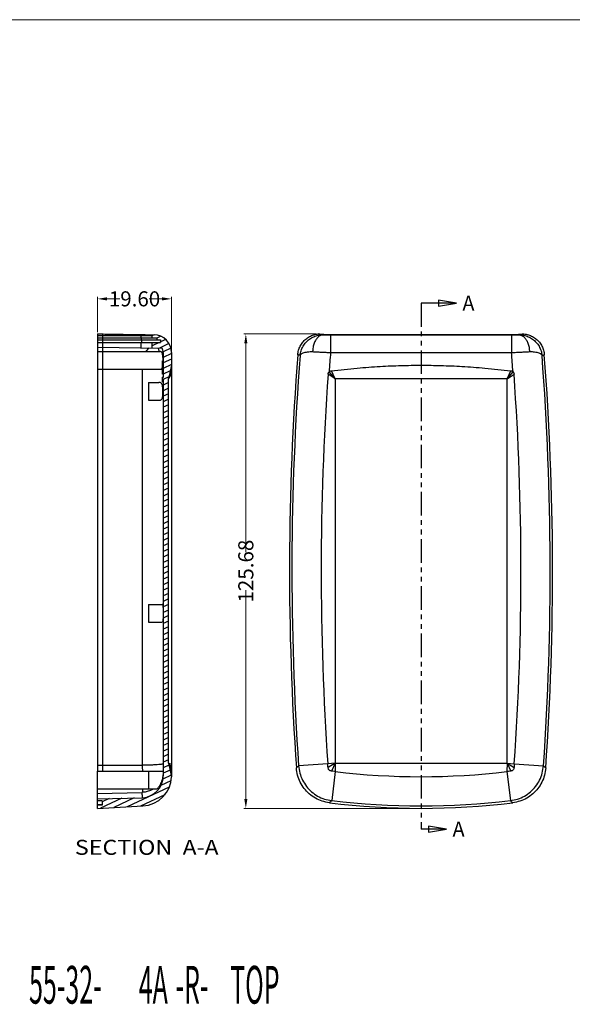
# Model space of a CAD drawing. Units: inches. Extents: x -3546 to -1234, y 131 to 1942.
# Drawn here: x -2578 to -2431, y 1371 to 1632 of the extents above; entities that cross this region are included whole.
import ezdxf
from ezdxf.enums import TextEntityAlignment as Align

# ---------------------------------------------------------------- set-up
doc = ezdxf.new("R2010")
doc.units = ezdxf.units.IN
doc.header["$LTSCALE"] = 5
doc.linetypes.add('PHANTOM', pattern=[2.5, 1.25, -0.25, 0.25, -0.25, 0.25, -0.25])
doc.layers.get('0').update_dxf_attribs({"linetype": 'CONTINUOUS'})
doc.layers.add('DEFAULT_3', color=7, linetype='PHANTOM')
doc.layers.add('dim', color=3, linetype='CONTINUOUS', lineweight=20)
doc.styles.get("Standard").update_dxf_attribs({"font": 'txt.shx', "width": 0.485})
doc.styles.add('TEXTSTYLE_0', font='txt', dxfattribs={"width": 0.8})

msp = doc.modelspace()

# ---------------------------------------------------------------- linework, layer by layer
at = {"color": 7, "linetype": 'Continuous'}
for p, q in [((-2461.87, 1556.634), (-2466.633, 1557.428)), ((-2466.633, 1557.428), (-2466.633, 1555.84)), ((-2461.87, 1556.634), (-2471.264, 1556.634)), ((-2466.633, 1555.84), (-2461.87, 1556.634)), ((-2557.045, 1548.489), (-2557.045, 1432.65)), ((-2542.545, 1547.992), (-2557.045, 1547.992)), ((-2557.045, 1547.492), (-2541.345, 1547.492)), ((-2557.045, 1546.892), (-2540.345, 1546.892)), ((-2555.695, 1548.489), (-2555.695, 1432.65)), ((-2544.456, 1548.298), (-2542.374, 1548.262)), ((-2542.545, 1547.992), (-2542.277, 1548.26)), ((-2542.545, 1547.492), (-2542.545, 1547.992)), ((-2542.277, 1548.26), (-2542.063, 1548.257)), ((-2541.345, 1547.492), (-2541.345, 1546.892)), ((-2540.345, 1546.892), (-2540.345, 1546.192)), ((-2448.467, 1548.26), (-2494.061, 1548.26)), ((-2557.045, 1546.192), (-2540.345, 1546.192)), ((-2557.045, 1545.018), (-2539.931, 1544.719)), ((-2542.545, 1544.765), (-2542.545, 1546.192)), ((-2557.045, 1543.842), (-2540.563, 1543.842)), ((-2539.645, 1543.557), (-2539.645, 1536.945)), ((-2537.445, 1543.557), (-2537.445, 1538.415)), ((-2557.045, 1539.142), (-2540.355, 1539.142)), ((-2545.142, 1434.235), (-2545.142, 1539.142)), ((-2539.645, 1541.392), (-2539.845, 1541.392)), ((-2539.845, 1541.355), (-2539.845, 1541.392)), ((-2539.645, 1541.327), (-2539.845, 1541.327)), ((-2539.845, 1537.827), (-2539.845, 1541.327)), ((-2539.645, 1539.616), (-2539.845, 1539.616)), ((-2537.445, 1540.192), (-2538.245, 1536.592)), ((-2539.645, 1538.655), (-2539.845, 1538.655)), ((-2539.645, 1538.622), (-2539.845, 1538.622)), ((-2539.645, 1537.827), (-2539.845, 1537.827)), ((-2539.645, 1536.992), (-2539.845, 1536.992)), ((-2539.845, 1536.953), (-2539.845, 1536.992)), ((-2539.645, 1536.945), (-2539.845, 1536.945)), ((-2539.845, 1535.666), (-2539.845, 1536.945)), ((-2539.645, 1536.938), (-2539.845, 1536.938)), ((-2539.645, 1536.537), (-2539.845, 1536.537)), ((-2539.645, 1536.537), (-2539.645, 1535.749)), ((-2538.245, 1536.592), (-2537.445, 1538.71)), ((-2538.245, 1536.592), (-2537.449, 1537.788)), ((-2538.245, 1434.792), (-2538.245, 1536.592)), ((-2537.449, 1537.788), (-2537.449, 1434.617)), ((-2494.064, 1536.592), (-2495.927, 1537.788)), ((-2494.064, 1536.592), (-2495.053, 1538.71)), ((-2448.464, 1536.592), (-2494.064, 1536.592)), ((-2494.064, 1536.592), (-2494.064, 1434.792)), ((-2448.464, 1536.592), (-2447.474, 1538.71)), ((-2448.464, 1536.592), (-2446.6, 1537.788)), ((-2448.464, 1434.792), (-2448.464, 1536.592)), ((-2543.545, 1535.642), (-2540.769, 1535.642)), ((-2543.545, 1535.642), (-2543.545, 1530.942)), ((-2539.645, 1536.017), (-2539.845, 1536.017)), ((-2539.645, 1535.966), (-2539.845, 1535.966)), ((-2539.645, 1535.749), (-2539.845, 1535.749)), ((-2539.645, 1535.692), (-2539.845, 1535.692)), ((-2539.645, 1535.666), (-2539.845, 1535.666)), ((-2539.645, 1535.692), (-2539.645, 1431.432)), ((-2543.545, 1530.942), (-2540.555, 1530.942)), ((-2543.545, 1476.842), (-2543.545, 1472.142)), ((-2543.545, 1476.842), (-2539.935, 1476.842)), ((-2543.545, 1472.142), (-2539.961, 1472.142)), ((-2538.245, 1434.792), (-2537.448, 1431.202)), ((-2538.245, 1434.792), (-2537.448, 1432.559)), ((-2538.245, 1434.792), (-2537.449, 1434.617)), ((-2494.064, 1434.792), (-2495.998, 1434.617)), ((-2494.064, 1434.792), (-2494.035, 1432.559)), ((-2494.064, 1434.792), (-2448.464, 1434.792)), ((-2448.464, 1434.792), (-2448.492, 1432.559)), ((-2448.464, 1434.792), (-2446.529, 1434.617)), ((-2557.045, 1422.813), (-2557.045, 1432.642)), ((-2557.045, 1432.642), (-2539.645, 1432.642)), ((-2543.526, 1432.642), (-2543.526, 1427.942)), ((-2537.448, 1432.559), (-2537.448, 1431.202)), ((-2557.045, 1427.942), (-2541.347, 1427.942)), ((-2557.045, 1425.329), (-2545.142, 1425.64)), ((-2555.845, 1424.792), (-2557.045, 1424.792)), ((-2555.845, 1424.792), (-2555.845, 1423.692)), ((-2557.045, 1423.789), (-2555.845, 1423.789)), ((-2555.845, 1423.692), (-2557.045, 1423.692)), ((-2557.045, 1422.813), (-2545.026, 1423.443)), ((-2464.482, 1417.325), (-2471.264, 1417.325)), ((-2464.482, 1417.325), (-2469.245, 1418.119)), ((-2469.245, 1418.119), (-2469.245, 1416.531)), ((-2469.245, 1416.531), (-2464.482, 1417.325))]:
    msp.add_line(p, q, dxfattribs=at)
at = {"linetype": 'Continuous'}
for p, q in [((-2545.522, 1547.992), (-2545.499, 1548.313)), ((-2545.522, 1547.492), (-2545.522, 1547.992)), ((-2545.438, 1547.492), (-2545.438, 1546.892)), ((-2545.368, 1546.892), (-2545.368, 1546.192)), ((-2495.262, 1548.257), (-2447.265, 1548.257)), ((-2495.262, 1548.257), (-2495.262, 1543.557)), ((-2447.265, 1548.257), (-2447.265, 1543.557)), ((-2545.522, 1544.817), (-2545.522, 1546.192)), ((-2495.262, 1543.557), (-2447.265, 1543.557)), ((-2539.645, 1541.222), (-2539.845, 1541.222)), ((-2539.645, 1540.921), (-2539.845, 1540.921)), ((-2539.645, 1540.461), (-2539.845, 1540.461)), ((-2539.645, 1539.922), (-2539.845, 1539.922)), ((-2539.645, 1539.326), (-2539.845, 1539.326)), ((-2539.645, 1538.758), (-2539.845, 1538.758)), ((-2539.645, 1538.515), (-2539.845, 1538.515)), ((-2539.645, 1538.021), (-2539.845, 1538.021)), ((-2539.645, 1536.965), (-2539.845, 1536.965)), ((-2538.245, 1536.592), (-2537.445, 1538.415)), ((-2494.064, 1536.592), (-2495.646, 1538.415)), ((-2448.464, 1536.592), (-2446.881, 1538.415)), ((-2539.645, 1536.102), (-2539.845, 1536.102)), ((-2538.245, 1434.792), (-2537.458, 1432.684)), ((-2538.245, 1434.792), (-2537.458, 1433.606)), ((-2495.998, 1434.617), (-2503.733, 1434.084)), ((-2494.064, 1434.792), (-2495.927, 1433.606)), ((-2494.064, 1434.792), (-2495.054, 1432.684)), ((-2448.464, 1434.792), (-2447.473, 1432.684)), ((-2448.464, 1434.792), (-2446.6, 1433.606)), ((-2446.529, 1434.617), (-2438.794, 1434.084)), ((-2557.045, 1434.223), (-2545.142, 1434.235)), ((-2494.035, 1432.559), (-2494.957, 1424.856)), ((-2448.492, 1432.559), (-2447.57, 1424.856)), ((-2557.045, 1426.726), (-2545.293, 1427.033))]:
    msp.add_line(p, q, dxfattribs=at)
at = {"color": 2, "linetype": 'Continuous'}
for p, q in [((-2540.277, 1547.848), (-2541.345, 1547.35)), ((-2538.968, 1546.989), (-2540.345, 1546.347)), ((-2540.678, 1546.192), (-2542.545, 1545.321)), ((-2538.113, 1545.919), (-2540.659, 1544.732)), ((-2537.595, 1544.692), (-2539.659, 1543.729)), ((-2537.445, 1543.292), (-2539.645, 1542.267)), ((-2537.445, 1541.823), (-2539.645, 1540.798)), ((-2537.445, 1540.354), (-2539.645, 1539.329)), ((-2537.769, 1538.734), (-2539.645, 1537.859)), ((-2538.133, 1537.095), (-2539.645, 1536.39)), ((-2538.245, 1535.574), (-2539.645, 1534.921)), ((-2538.245, 1534.105), (-2539.645, 1533.452)), ((-2538.245, 1532.636), (-2539.645, 1531.983)), ((-2538.245, 1531.167), (-2539.645, 1530.514)), ((-2538.245, 1529.698), (-2539.645, 1529.045)), ((-2538.245, 1528.229), (-2539.645, 1527.576)), ((-2538.245, 1526.76), (-2539.645, 1526.107)), ((-2538.245, 1525.291), (-2539.645, 1524.638)), ((-2538.245, 1523.822), (-2539.645, 1523.169)), ((-2538.245, 1522.353), (-2539.645, 1521.7)), ((-2538.245, 1520.884), (-2539.645, 1520.231)), ((-2538.245, 1519.415), (-2539.645, 1518.762)), ((-2538.245, 1517.946), (-2539.645, 1517.293)), ((-2538.245, 1516.477), (-2539.645, 1515.824)), ((-2538.245, 1515.008), (-2539.645, 1514.355)), ((-2538.245, 1513.539), (-2539.645, 1512.886)), ((-2538.245, 1512.07), (-2539.645, 1511.417)), ((-2538.245, 1510.601), (-2539.645, 1509.948)), ((-2538.245, 1509.132), (-2539.645, 1508.479)), ((-2538.245, 1507.663), (-2539.645, 1507.01)), ((-2538.245, 1506.194), (-2539.645, 1505.541)), ((-2538.245, 1504.725), (-2539.645, 1504.072)), ((-2538.245, 1503.255), (-2539.645, 1502.603)), ((-2538.245, 1501.786), (-2539.645, 1501.134)), ((-2538.245, 1500.317), (-2539.645, 1499.665)), ((-2538.245, 1498.848), (-2539.645, 1498.196)), ((-2538.245, 1497.379), (-2539.645, 1496.727)), ((-2538.245, 1495.91), (-2539.645, 1495.257)), ((-2538.245, 1494.441), (-2539.645, 1493.788)), ((-2538.245, 1492.972), (-2539.645, 1492.319)), ((-2538.245, 1491.503), (-2539.645, 1490.85)), ((-2538.245, 1490.034), (-2539.645, 1489.381)), ((-2538.245, 1488.565), (-2539.645, 1487.912)), ((-2538.245, 1487.096), (-2539.645, 1486.443)), ((-2538.245, 1485.627), (-2539.645, 1484.974)), ((-2538.245, 1484.158), (-2539.645, 1483.505)), ((-2538.245, 1482.689), (-2539.645, 1482.036)), ((-2538.245, 1481.22), (-2539.645, 1480.567)), ((-2538.245, 1479.751), (-2539.645, 1479.098)), ((-2538.245, 1478.282), (-2539.645, 1477.629)), ((-2538.245, 1476.813), (-2539.645, 1476.16)), ((-2538.245, 1475.344), (-2539.645, 1474.691)), ((-2538.245, 1473.875), (-2539.645, 1473.222)), ((-2538.245, 1472.406), (-2539.645, 1471.753)), ((-2538.245, 1470.937), (-2539.645, 1470.284)), ((-2538.245, 1469.468), (-2539.645, 1468.815)), ((-2538.245, 1467.999), (-2539.645, 1467.346)), ((-2538.245, 1466.53), (-2539.645, 1465.877)), ((-2538.245, 1465.061), (-2539.645, 1464.408)), ((-2538.245, 1463.592), (-2539.645, 1462.939)), ((-2538.245, 1462.123), (-2539.645, 1461.47)), ((-2538.245, 1460.654), (-2539.645, 1460.001)), ((-2538.245, 1459.184), (-2539.645, 1458.532)), ((-2538.245, 1457.715), (-2539.645, 1457.063)), ((-2538.245, 1456.246), (-2539.645, 1455.594)), ((-2538.245, 1454.777), (-2539.645, 1454.125)), ((-2538.245, 1453.308), (-2539.645, 1452.656)), ((-2538.245, 1451.839), (-2539.645, 1451.186)), ((-2538.245, 1450.37), (-2539.645, 1449.717)), ((-2538.245, 1448.901), (-2539.645, 1448.248)), ((-2538.245, 1447.432), (-2539.645, 1446.779)), ((-2538.245, 1445.963), (-2539.645, 1445.31)), ((-2538.245, 1444.494), (-2539.645, 1443.841)), ((-2538.245, 1443.025), (-2539.645, 1442.372)), ((-2538.245, 1441.556), (-2539.645, 1440.903)), ((-2538.245, 1440.087), (-2539.645, 1439.434)), ((-2538.245, 1438.618), (-2539.645, 1437.965)), ((-2538.245, 1437.149), (-2539.645, 1436.496)), ((-2538.245, 1435.68), (-2539.645, 1435.027)), ((-2538.128, 1434.265), (-2539.645, 1433.558)), ((-2537.833, 1432.934), (-2539.645, 1432.089)), ((-2537.598, 1430.106), (-2540.261, 1428.864)), ((-2537.537, 1431.603), (-2539.738, 1430.577)), ((-2538.079, 1428.412), (-2549.204, 1423.224)), ((-2550.632, 1425.496), (-2556.303, 1422.852)), ((-2553.97, 1425.409), (-2555.845, 1424.535)), ((-2547.295, 1425.584), (-2552.754, 1423.038)), ((-2539.238, 1426.403), (-2545.655, 1423.41))]:
    msp.add_line(p, q, dxfattribs=at)
at = {"color": 7, "linetype": 'Continuous'}
for centre, radius, start, end in [((-2542.145, 1543.557), 4.7, 0, 89), ((-2542.145, 1543.557), 2.5, 0, 27.6854), ((-1756.064, 1485.692), 750.079, 175.619683, 183.988932), ((-3186.464, 1485.692), 750.079, 356.011068, 4.380317), ((-1756.064, 1485.692), 741.695, 175.972276, 183.948625), ((-3186.464, 1485.692), 741.695, 356.051375, 4.027724), ((-2471.264, 1622.892), 191.69, 263.17746, 276.82254), ((-2545.445, 1431.432), 5.8, 273, 0), ((-2545.445, 1431.432), 8, 273, 358.35039), ((-2471.264, 1622.892), 200.079, 263.02034, 276.97966)]:
    msp.add_arc(centre, radius, start, end, dxfattribs=at)
at = {"linetype": 'Continuous'}
for centre, radius, start, end in [((-1756.064, 1485.692), 749.449, 175.63218, 183.948625), ((-1756.064, 1485.692), 741.46, 175.523941, 175.922458), ((-3186.464, 1485.692), 741.46, 4.077542, 4.476059), ((-3186.464, 1485.692), 749.449, 356.051375, 4.36782), ((-2471.264, 1622.892), 199.449, 263.17746, 276.82254)]:
    msp.add_arc(centre, radius, start, end, dxfattribs=at)
at = {"color": 7, "linetype": 'Continuous'}
for points, knots in [([(-2557.045, 1548.489), (-2555.751, 1548.471), (-2553.174, 1548.433), (-2549.326, 1548.375), (-2546.771, 1548.334), (-2545.499, 1548.313)], [0, 0, 0, 0, 3.8822127, 7.7312083, 11.546978, 11.546978, 11.546978, 11.546978]), ([(-2545.499, 1548.313), (-2545.318, 1548.311), (-2544.97, 1548.306), (-2544.622, 1548.301), (-2544.456, 1548.298)], [0, 0, 0, 0, 0.5438167, 1.0438655, 1.0438655, 1.0438655, 1.0438655]), ([(-2503.951, 1542.98), (-2503.899, 1543.371), (-2503.792, 1544.162), (-2503.339, 1545.281), (-2502.687, 1546.291), (-2501.847, 1547.149), (-2500.853, 1547.823), (-2499.742, 1548.303), (-2498.95, 1548.427), (-2498.557, 1548.489)], [0, 0, 0, 0, 1.1795768, 2.3851567, 3.5875076, 4.7664823, 5.9611828, 7.170293, 8.3599552, 8.3599552, 8.3599552, 8.3599552]), ([(-2497.573, 1548.313), (-2497.683, 1548.334), (-2497.901, 1548.375), (-2498.229, 1548.433), (-2498.448, 1548.47), (-2498.557, 1548.489)], [0, 0, 0, 0, 0.33329576, 0.66629372, 0.99910472, 0.99910472, 0.99910472, 0.99910472]), ([(-2495.262, 1548.264), (-2495.396, 1548.265), (-2495.759, 1548.268), (-2496.311, 1548.274), (-2496.833, 1548.283), (-2497.126, 1548.292), (-2497.231, 1548.295)], [0, 0, 0, 0, 0.4012002, 1.0910622, 1.6543148, 1.9696694, 1.9696694, 1.9696694, 1.9696694]), ([(-2494.061, 1548.26), (-2494.335, 1548.261), (-2494.736, 1548.261), (-2495.136, 1548.263), (-2495.262, 1548.264)], [0, 0, 0, 0, 0.8240636, 1.2012199, 1.2012199, 1.2012199, 1.2012199]), ([(-2447.265, 1548.264), (-2447.391, 1548.263), (-2447.791, 1548.261), (-2448.192, 1548.261), (-2448.467, 1548.26)], [0, 0, 0, 0, 0.3771696, 1.2012199, 1.2012199, 1.2012199, 1.2012199]), ([(-2445.296, 1548.295), (-2445.401, 1548.292), (-2445.694, 1548.283), (-2446.217, 1548.274), (-2446.768, 1548.268), (-2447.132, 1548.265), (-2447.265, 1548.264)], [0, 0, 0, 0, 0.3153609, 0.8786214, 1.5684864, 1.9696693, 1.9696693, 1.9696693, 1.9696693]), ([(-2444.954, 1548.313), (-2444.983, 1548.311), (-2445.067, 1548.303), (-2445.151, 1548.3), (-2445.206, 1548.298)], [0, 0, 0, 0, 0.08936926, 0.25253612, 0.25253612, 0.25253612, 0.25253612]), ([(-2443.97, 1548.489), (-2444.08, 1548.47), (-2444.298, 1548.433), (-2444.626, 1548.375), (-2444.845, 1548.334), (-2444.954, 1548.313)], [0, 0, 0, 0, 0.33281186, 0.66580983, 0.99910474, 0.99910474, 0.99910474, 0.99910474]), ([(-2443.97, 1548.489), (-2443.577, 1548.427), (-2442.785, 1548.303), (-2441.675, 1547.823), (-2440.681, 1547.15), (-2439.841, 1546.292), (-2439.189, 1545.282), (-2438.735, 1544.162), (-2438.628, 1543.371), (-2438.576, 1542.98)], [0, 0, 0, 0, 1.1892714, 2.3978709, 3.5921421, 4.7712238, 5.9740982, 7.1800946, 8.3599552, 8.3599552, 8.3599552, 8.3599552]), ([(-2544.138, 1543.842), (-2544.029, 1543.991), (-2543.798, 1544.305), (-2543.564, 1544.616), (-2543.441, 1544.78)], [0, 0, 0, 0, 0.5542879, 1.1691252, 1.1691252, 1.1691252, 1.1691252]), ([(-2540.051, 1543.633), (-2540.111, 1543.686), (-2540.238, 1543.797), (-2540.43, 1543.839), (-2540.538, 1543.842), (-2540.559, 1543.842)], [0, 0, 0, 0, 0.23908074, 0.49893263, 0.56400548, 0.56400548, 0.56400548, 0.56400548]), ([(-2539.675, 1541.492), (-2539.678, 1541.678), (-2539.683, 1542.032), (-2539.714, 1542.533), (-2539.762, 1542.976), (-2539.847, 1543.239), (-2539.886, 1543.36)], [0, 0, 0, 0, 0.557832, 1.0620778, 1.5076871, 1.8880362, 1.8880362, 1.8880362, 1.8880362]), ([(-2540.348, 1539.142), (-2540.271, 1539.148), (-2540.129, 1539.159), (-2540.026, 1539.255), (-2539.979, 1539.299)], [0, 0, 0, 0, 0.22429682, 0.41139381, 0.41139381, 0.41139381, 0.41139381]), ([(-2495.053, 1538.71), (-2492.768, 1538.972), (-2488.463, 1539.466), (-2482.29, 1539.902), (-2476.645, 1540.143), (-2471.264, 1540.216), (-2465.882, 1540.143), (-2460.237, 1539.902), (-2454.065, 1539.466), (-2449.76, 1538.972), (-2447.474, 1538.71)], [0, 0, 0, 0, 6.9013246, 12.9979992, 18.5582151, 23.8501976, 29.1421801, 34.702396, 40.7990706, 47.7004105, 47.7004105, 47.7004105, 47.7004105]), ([(-2537.445, 1538.415), (-2537.445, 1538.396), (-2537.445, 1538.358), (-2537.446, 1538.296), (-2537.446, 1538.228), (-2537.447, 1538.157), (-2537.447, 1538.084), (-2537.448, 1538.002), (-2537.448, 1537.903), (-2537.448, 1537.828), (-2537.449, 1537.788)], [0, 0, 0, 0, 0.05452545, 0.11665806, 0.1856473, 0.25901144, 0.32787492, 0.4040158, 0.50535896, 0.62657214, 0.62657214, 0.62657214, 0.62657214]), ([(-2495.927, 1537.788), (-2495.924, 1537.818), (-2495.918, 1537.876), (-2495.9, 1537.962), (-2495.874, 1538.05), (-2495.838, 1538.139), (-2495.793, 1538.222), (-2495.745, 1538.296), (-2495.697, 1538.36), (-2495.663, 1538.397), (-2495.646, 1538.415)], [0, 0, 0, 0, 0.08922742, 0.17474523, 0.26383774, 0.36524845, 0.46089752, 0.54816974, 0.62769892, 0.70012713, 0.70012713, 0.70012713, 0.70012713]), ([(-2495.646, 1538.415), (-2495.551, 1538.495), (-2495.377, 1538.643), (-2495.154, 1538.689), (-2495.053, 1538.71)], [0, 0, 0, 0, 0.36762524, 0.6721647, 0.6721647, 0.6721647, 0.6721647]), ([(-2447.474, 1538.71), (-2447.373, 1538.689), (-2447.15, 1538.643), (-2446.976, 1538.495), (-2446.881, 1538.415)], [0, 0, 0, 0, 0.30452432, 0.67214954, 0.67214954, 0.67214954, 0.67214954]), ([(-2446.881, 1538.415), (-2446.864, 1538.397), (-2446.83, 1538.36), (-2446.783, 1538.297), (-2446.738, 1538.229), (-2446.7, 1538.159), (-2446.667, 1538.086), (-2446.638, 1538.003), (-2446.613, 1537.904), (-2446.605, 1537.829), (-2446.6, 1537.788)], [0, 0, 0, 0, 0.07313123, 0.15131852, 0.23368305, 0.31732845, 0.39276865, 0.47338522, 0.57778499, 0.7001165, 0.7001165, 0.7001165, 0.7001165]), ([(-2539.718, 1533.292), (-2539.723, 1533.512), (-2539.733, 1533.933), (-2539.792, 1534.524), (-2539.906, 1535.025), (-2540.118, 1535.418), (-2540.441, 1535.623), (-2540.665, 1535.636), (-2540.763, 1535.642)], [0, 0, 0, 0, 0.6604373, 1.2632668, 1.7774604, 2.1958251, 2.5694156, 2.8625872, 2.8625872, 2.8625872, 2.8625872]), ([(-2540.554, 1530.942), (-2540.445, 1530.953), (-2540.229, 1530.974), (-2539.976, 1531.227), (-2539.839, 1531.592), (-2539.759, 1532.062), (-2539.72, 1532.64), (-2539.719, 1533.064), (-2539.718, 1533.292)], [0, 0, 0, 0, 0.3185268, 0.6341828, 1.0078066, 1.475431, 2.0604434, 2.7454326, 2.7454326, 2.7454326, 2.7454326]), ([(-2539.645, 1475.998), (-2539.649, 1476.142), (-2539.655, 1476.384), (-2539.693, 1476.7), (-2539.84, 1476.835), (-2539.917, 1476.843), (-2539.929, 1476.844)], [0, 0, 0, 0, 0.43442839, 0.73042729, 0.92636912, 0.96166172, 0.96166172, 0.96166172, 0.96166172]), ([(-2539.953, 1472.14), (-2539.933, 1472.142), (-2539.844, 1472.15), (-2539.696, 1472.312), (-2539.654, 1472.637), (-2539.648, 1472.89), (-2539.645, 1473.041)], [0, 0, 0, 0, 0.0580652, 0.2659557, 0.5770871, 1.0287704, 1.0287704, 1.0287704, 1.0287704]), ([(-2537.449, 1434.617), (-2537.449, 1434.465), (-2537.449, 1434.128), (-2537.455, 1433.79), (-2537.458, 1433.606)], [0, 0, 0, 0, 0.4582061, 1.0114179, 1.0114179, 1.0114179, 1.0114179]), ([(-2495.927, 1433.606), (-2495.931, 1433.653), (-2495.937, 1433.744), (-2495.947, 1433.878), (-2495.956, 1434.006), (-2495.965, 1434.132), (-2495.973, 1434.255), (-2495.981, 1434.375), (-2495.99, 1434.496), (-2495.995, 1434.576), (-2495.998, 1434.617)], [0, 0, 0, 0, 0.1400346, 0.2738742, 0.4024414, 0.5275501, 0.6509084, 0.7729505, 0.8895542, 1.0138117, 1.0138117, 1.0138117, 1.0138117]), ([(-2446.529, 1434.617), (-2446.533, 1434.56), (-2446.541, 1434.449), (-2446.552, 1434.281), (-2446.563, 1434.114), (-2446.575, 1433.944), (-2446.588, 1433.775), (-2446.596, 1433.662), (-2446.6, 1433.606)], [0, 0, 0, 0, 0.1729422, 0.3336845, 0.5050019, 0.6749135, 0.8442332, 1.0138178, 1.0138178, 1.0138178, 1.0138178]), ([(-2545.068, 1432.747), (-2545.073, 1432.87), (-2545.082, 1433.118), (-2545.099, 1433.49), (-2545.119, 1433.863), (-2545.134, 1434.111), (-2545.142, 1434.235)], [0, 0, 0, 0, 0.3712591, 0.7442016, 1.1177563, 1.4900305, 1.4900305, 1.4900305, 1.4900305]), ([(-2537.458, 1433.606), (-2537.461, 1433.496), (-2537.465, 1433.291), (-2537.467, 1433.018), (-2537.468, 1432.82), (-2537.46, 1432.718), (-2537.458, 1432.684)], [0, 0, 0, 0, 0.33010662, 0.6153169, 0.81973874, 0.92236518, 0.92236518, 0.92236518, 0.92236518]), ([(-2537.458, 1432.684), (-2537.455, 1432.661), (-2537.449, 1432.62), (-2537.449, 1432.578), (-2537.448, 1432.559)], [0, 0, 0, 0, 0.06929306, 0.12510719, 0.12510719, 0.12510719, 0.12510719]), ([(-2495.577, 1424.296), (-2496.218, 1424.412), (-2497.512, 1424.645), (-2499.321, 1425.468), (-2500.937, 1426.603), (-2502.298, 1428.037), (-2503.349, 1429.711), (-2504.077, 1431.562), (-2504.243, 1432.867), (-2504.325, 1433.514)], [0, 0, 0, 0, 1.9488024, 3.9315825, 5.9038284, 7.8448712, 9.8187966, 11.803014, 13.7532702, 13.7532702, 13.7532702, 13.7532702]), ([(-2495.054, 1432.684), (-2495.165, 1432.71), (-2495.389, 1432.761), (-2495.667, 1432.973), (-2495.867, 1433.263), (-2495.907, 1433.491), (-2495.927, 1433.606)], [0, 0, 0, 0, 0.3393964, 0.6807856, 1.0221787, 1.3688, 1.3688, 1.3688, 1.3688]), ([(-2494.035, 1432.559), (-2494.102, 1432.567), (-2494.442, 1432.608), (-2494.781, 1432.65), (-2495.054, 1432.684)], [0, 0, 0, 0, 0.2013094, 1.0262974, 1.0262974, 1.0262974, 1.0262974]), ([(-2447.473, 1432.684), (-2447.564, 1432.673), (-2447.904, 1432.631), (-2448.243, 1432.589), (-2448.492, 1432.559)], [0, 0, 0, 0, 0.274759, 1.0262928, 1.0262928, 1.0262928, 1.0262928]), ([(-2446.6, 1433.606), (-2446.619, 1433.493), (-2446.659, 1433.267), (-2446.856, 1432.978), (-2447.134, 1432.763), (-2447.36, 1432.71), (-2447.473, 1432.684)], [0, 0, 0, 0, 0.3400574, 0.6813626, 1.0228211, 1.3687992, 1.3687992, 1.3687992, 1.3687992]), ([(-2438.202, 1433.514), (-2438.284, 1432.867), (-2438.45, 1431.562), (-2439.178, 1429.711), (-2440.228, 1428.038), (-2441.589, 1426.604), (-2443.206, 1425.468), (-2445.015, 1424.645), (-2446.309, 1424.412), (-2446.951, 1424.296)], [0, 0, 0, 0, 1.9498377, 3.9336807, 5.907174, 7.8482163, 9.8209295, 11.8041055, 13.75327, 13.75327, 13.75327, 13.75327]), ([(-2541.349, 1427.942), (-2541.31, 1427.965), (-2541.184, 1428.039), (-2540.975, 1428.26), (-2540.677, 1428.602), (-2540.361, 1429.085), (-2540.071, 1429.658), (-2539.935, 1430.081), (-2539.867, 1430.292)], [0, 0, 0, 0, 0.1341285, 0.4383104, 0.902966, 1.4959357, 2.1627328, 2.8262289, 2.8262289, 2.8262289, 2.8262289]), ([(-2539.867, 1430.292), (-2539.845, 1430.374), (-2539.801, 1430.537), (-2539.749, 1430.782), (-2539.708, 1431.023), (-2539.689, 1431.183), (-2539.68, 1431.262)], [0, 0, 0, 0, 0.25419689, 0.50561806, 0.75125601, 0.98857188, 0.98857188, 0.98857188, 0.98857188]), ([(-2539.68, 1431.262), (-2539.673, 1431.338), (-2539.658, 1431.489), (-2539.652, 1431.64), (-2539.649, 1431.715)], [0, 0, 0, 0, 0.23074767, 0.45426215, 0.45426215, 0.45426215, 0.45426215]), ([(-2545.293, 1427.031), (-2545.221, 1427.036), (-2545.118, 1427.043), (-2545.099, 1427.169), (-2545.08, 1427.258), (-2545.067, 1427.369), (-2545.055, 1427.497), (-2545.043, 1427.645), (-2545.033, 1427.795), (-2545.028, 1427.896), (-2545.026, 1427.942)], [0, 0, 0, 0, 0.1825411, 0.257901, 0.3506241, 0.4612264, 0.590596, 0.7388479, 0.9051706, 1.0425074, 1.0425074, 1.0425074, 1.0425074]), ([(-2545.142, 1425.64), (-2545.139, 1425.757), (-2545.131, 1426.225), (-2545.224, 1426.687), (-2545.293, 1427.033)], [0, 0, 0, 0, 0.3495207, 1.4038036, 1.4038036, 1.4038036, 1.4038036])]:
    msp.add_open_spline(points, degree=3, knots=knots, dxfattribs=at)
at = {"linetype": 'Continuous'}
for points, knots in [([(-2503.336, 1542.769), (-2503.268, 1543.195), (-2503.132, 1544.049), (-2502.587, 1545.237), (-2501.823, 1546.287), (-2500.853, 1547.151), (-2499.73, 1547.788), (-2498.612, 1548.157), (-2497.877, 1548.229), (-2497.567, 1548.26)], [0, 0, 0, 0, 1.2894663, 2.5823954, 3.87483, 5.1639092, 6.448026, 7.7245409, 8.6596917, 8.6596917, 8.6596917, 8.6596917]), ([(-2497.311, 1548.264), (-2497.522, 1548.224), (-2497.996, 1548.135), (-2498.637, 1547.65), (-2499.199, 1546.932), (-2499.633, 1546.006), (-2499.932, 1544.937), (-2499.992, 1544.176), (-2500.022, 1543.787)], [0, 0, 0, 0, 0.6379775, 1.4307124, 2.3378671, 3.361137, 4.4770479, 5.6467815, 5.6467815, 5.6467815, 5.6467815]), ([(-2497.232, 1548.268), (-2497.247, 1548.273), (-2497.277, 1548.283), (-2497.306, 1548.293), (-2497.321, 1548.298)], [0, 0, 0, 0, 0.047311309, 0.094499176, 0.094499176, 0.094499176, 0.094499176]), ([(-2497.232, 1548.268), (-2497.083, 1548.266), (-2496.772, 1548.263), (-2496.29, 1548.259), (-2495.782, 1548.257), (-2495.437, 1548.257), (-2495.262, 1548.257)], [0, 0, 0, 0, 0.4468295, 0.9328113, 1.4454423, 1.9700778, 1.9700778, 1.9700778, 1.9700778]), ([(-2447.265, 1548.257), (-2447.09, 1548.257), (-2446.745, 1548.257), (-2446.237, 1548.259), (-2445.755, 1548.263), (-2445.444, 1548.266), (-2445.295, 1548.268)], [0, 0, 0, 0, 0.5246513, 1.0373363, 1.5232839, 1.9700619, 1.9700619, 1.9700619, 1.9700619]), ([(-2445.295, 1548.268), (-2445.28, 1548.273), (-2445.25, 1548.283), (-2445.221, 1548.293), (-2445.206, 1548.298)], [0, 0, 0, 0, 0.047326142, 0.094514299, 0.094514299, 0.094514299, 0.094514299]), ([(-2445.216, 1548.264), (-2445.005, 1548.224), (-2444.532, 1548.135), (-2443.89, 1547.65), (-2443.328, 1546.932), (-2442.894, 1546.006), (-2442.595, 1544.937), (-2442.535, 1544.176), (-2442.505, 1543.787)], [0, 0, 0, 0, 0.6379785, 1.4307124, 2.3378664, 3.3611358, 4.4770464, 5.6467797, 5.6467797, 5.6467797, 5.6467797]), ([(-2444.96, 1548.26), (-2444.65, 1548.229), (-2443.915, 1548.157), (-2442.797, 1547.788), (-2441.674, 1547.151), (-2440.704, 1546.287), (-2439.94, 1545.237), (-2439.395, 1544.049), (-2439.259, 1543.195), (-2439.191, 1542.769)], [0, 0, 0, 0, 0.9351076, 2.2116789, 3.4958327, 4.7849127, 6.0773816, 7.3703333, 8.6596919, 8.6596919, 8.6596919, 8.6596919]), ([(-2541.01, 1544.738), (-2540.973, 1544.64), (-2540.899, 1544.444), (-2540.828, 1544.143), (-2540.805, 1543.94), (-2540.794, 1543.842)], [0, 0, 0, 0, 0.31224027, 0.62957395, 0.92464651, 0.92464651, 0.92464651, 0.92464651]), ([(-2539.645, 1543.557), (-2539.679, 1543.571), (-2539.808, 1543.623), (-2539.948, 1543.628), (-2540.051, 1543.633)], [0, 0, 0, 0, 0.10903681, 0.41477276, 0.41477276, 0.41477276, 0.41477276]), ([(-2503.336, 1542.769), (-2503.438, 1542.805), (-2503.643, 1542.875), (-2503.849, 1542.945), (-2503.951, 1542.98)], [0, 0, 0, 0, 0.3254155, 0.65075405, 0.65075405, 0.65075405, 0.65075405]), ([(-2503.336, 1542.769), (-2503.292, 1542.862), (-2503.193, 1543.069), (-2502.876, 1543.3), (-2502.462, 1543.498), (-2501.942, 1543.651), (-2501.346, 1543.754), (-2500.696, 1543.805), (-2500.249, 1543.793), (-2500.022, 1543.787)], [0, 0, 0, 0, 0.3031547, 0.6788224, 1.1408304, 1.6847843, 2.2960853, 2.9539892, 3.6355811, 3.6355811, 3.6355811, 3.6355811]), ([(-2500.022, 1543.787), (-2499.662, 1543.768), (-2498.911, 1543.731), (-2497.748, 1543.674), (-2496.521, 1543.616), (-2495.685, 1543.577), (-2495.262, 1543.557)], [0, 0, 0, 0, 1.0813513, 2.2561972, 3.4944223, 4.7659069, 4.7659069, 4.7659069, 4.7659069]), ([(-2447.265, 1543.557), (-2446.842, 1543.577), (-2446.006, 1543.616), (-2444.779, 1543.674), (-2443.616, 1543.731), (-2442.865, 1543.768), (-2442.505, 1543.787)], [0, 0, 0, 0, 1.2714902, 2.5097168, 3.6845592, 4.7659069, 4.7659069, 4.7659069, 4.7659069]), ([(-2442.505, 1543.787), (-2442.278, 1543.793), (-2441.831, 1543.805), (-2441.181, 1543.754), (-2440.585, 1543.651), (-2440.065, 1543.498), (-2439.651, 1543.3), (-2439.334, 1543.069), (-2439.235, 1542.862), (-2439.191, 1542.769)], [0, 0, 0, 0, 0.6815517, 1.3394937, 1.9508134, 2.4947672, 2.9567833, 3.3324538, 3.6355831, 3.6355831, 3.6355831, 3.6355831]), ([(-2439.191, 1542.769), (-2439.089, 1542.805), (-2438.884, 1542.875), (-2438.678, 1542.945), (-2438.576, 1542.98)], [0, 0, 0, 0, 0.3254155, 0.65075405, 0.65075405, 0.65075405, 0.65075405]), ([(-2539.645, 1434.634), (-2539.689, 1434.602), (-2539.846, 1434.492), (-2540.27, 1434.464), (-2540.898, 1434.374), (-2541.754, 1434.324), (-2542.776, 1434.275), (-2543.926, 1434.245), (-2544.728, 1434.238), (-2545.142, 1434.235)], [0, 0, 0, 0, 0.1608223, 0.5704941, 1.2227683, 2.0893831, 3.1306275, 4.2982043, 5.5377594, 5.5377594, 5.5377594, 5.5377594]), ([(-2503.733, 1434.084), (-2503.832, 1433.988), (-2504.029, 1433.798), (-2504.227, 1433.609), (-2504.325, 1433.514)], [0, 0, 0, 0, 0.41108645, 0.82155191, 0.82155191, 0.82155191, 0.82155191]), ([(-2503.733, 1434.084), (-2503.649, 1433.431), (-2503.482, 1432.125), (-2502.75, 1430.276), (-2501.697, 1428.601), (-2500.33, 1427.164), (-2498.71, 1426.029), (-2496.901, 1425.205), (-2495.605, 1424.972), (-2494.957, 1424.856)], [0, 0, 0, 0, 1.9685049, 3.9369258, 5.9057568, 7.8745849, 9.8434119, 11.8118549, 13.7802924, 13.7802924, 13.7802924, 13.7802924]), ([(-2447.57, 1424.856), (-2446.922, 1424.972), (-2445.626, 1425.205), (-2443.817, 1426.029), (-2442.197, 1427.164), (-2440.83, 1428.601), (-2439.777, 1430.276), (-2439.046, 1432.125), (-2438.878, 1433.431), (-2438.794, 1434.084)], [0, 0, 0, 0, 1.9685217, 3.9369377, 5.90577, 7.8745987, 9.8434248, 11.8118753, 13.7802921, 13.7802921, 13.7802921, 13.7802921]), ([(-2438.794, 1434.084), (-2438.695, 1433.988), (-2438.498, 1433.798), (-2438.301, 1433.609), (-2438.202, 1433.514)], [0, 0, 0, 0, 0.41108647, 0.82155191, 0.82155191, 0.82155191, 0.82155191]), ([(-2542.345, 1427.921), (-2542.575, 1427.789), (-2543.142, 1427.466), (-2544.137, 1427.13), (-2544.908, 1427.064), (-2545.293, 1427.031)], [0, 0, 0, 0, 0.7968623, 1.954362, 3.1125941, 3.1125941, 3.1125941, 3.1125941]), ([(-2494.957, 1424.856), (-2495.06, 1424.762), (-2495.267, 1424.576), (-2495.473, 1424.389), (-2495.577, 1424.296)], [0, 0, 0, 0, 0.41771405, 0.83476966, 0.83476966, 0.83476966, 0.83476966]), ([(-2447.57, 1424.856), (-2447.467, 1424.762), (-2447.26, 1424.576), (-2447.054, 1424.389), (-2446.951, 1424.296)], [0, 0, 0, 0, 0.41771403, 0.83476966, 0.83476966, 0.83476966, 0.83476966])]:
    msp.add_open_spline(points, degree=3, knots=knots, dxfattribs=at)
at = {"color": 7, "linetype": 'Continuous'}
for points in [[(-2497.485, 1548.306), (-2497.514, 1548.308), (-2497.544, 1548.311), (-2497.573, 1548.313)], [(-2497.321, 1548.298), (-2497.376, 1548.301), (-2497.43, 1548.303), (-2497.485, 1548.306)], [(-2497.231, 1548.295), (-2497.261, 1548.296), (-2497.291, 1548.297), (-2497.321, 1548.298)], [(-2445.206, 1548.298), (-2445.236, 1548.297), (-2445.266, 1548.296), (-2445.296, 1548.295)], [(-2539.904, 1543.4), (-2539.953, 1543.478), (-2540.002, 1543.555), (-2540.051, 1543.633)], [(-2539.886, 1543.36), (-2539.892, 1543.373), (-2539.898, 1543.387), (-2539.904, 1543.4)], [(-2539.675, 1541.392), (-2539.675, 1541.426), (-2539.675, 1541.459), (-2539.675, 1541.492)], [(-2539.979, 1539.299), (-2539.97, 1539.309), (-2539.961, 1539.319), (-2539.952, 1539.33)], [(-2539.952, 1539.33), (-2539.938, 1539.351), (-2539.923, 1539.371), (-2539.908, 1539.392)], [(-2539.908, 1539.392), (-2539.882, 1539.449), (-2539.855, 1539.505), (-2539.829, 1539.561)], [(-2545.064, 1432.642), (-2545.066, 1432.677), (-2545.067, 1432.712), (-2545.068, 1432.747)]]:
    msp.add_open_spline(points, degree=3, dxfattribs=at)
at = {"linetype": 'Continuous'}
for points in [[(-2497.567, 1548.26), (-2497.484, 1548.262), (-2497.4, 1548.265), (-2497.317, 1548.268)], [(-2497.317, 1548.268), (-2497.289, 1548.268), (-2497.26, 1548.268), (-2497.232, 1548.268)], [(-2497.232, 1548.268), (-2497.258, 1548.267), (-2497.285, 1548.265), (-2497.311, 1548.264)], [(-2445.295, 1548.268), (-2445.269, 1548.267), (-2445.243, 1548.265), (-2445.216, 1548.264)], [(-2445.295, 1548.268), (-2445.267, 1548.268), (-2445.238, 1548.268), (-2445.21, 1548.268)], [(-2445.21, 1548.268), (-2445.127, 1548.265), (-2445.044, 1548.262), (-2444.96, 1548.26)]]:
    msp.add_open_spline(points, degree=3, dxfattribs=at)
at = {"layer": 'DEFAULT_3', "color": 7, "linetype": 'PHANTOM'}
msp.add_line((-2471.264, 1556.634), (-2471.264, 1417.325), dxfattribs=at)
at = {"layer": 'dim', "color": 3, "lineweight": 13}
for p, q in [((-2710.692, 1631.724), (-2146.292, 1631.724)), ((-2557.045, 1548.989), (-2557.045, 1558.276)), ((-2554.545, 1557.776), (-2551.14, 1557.776)), ((-2539.945, 1557.776), (-2543.35, 1557.776)), ((-2537.445, 1543.036), (-2537.445, 1558.276)), ((-2499.057, 1548.489), (-2518.229, 1548.489)), ((-2517.729, 1545.989), (-2517.729, 1490.678)), ((-2517.729, 1425.313), (-2517.729, 1480.625)), ((-2471.764, 1422.813), (-2518.229, 1422.813))]:
    msp.add_line(p, q, dxfattribs=at)
for points in [[(-2554.545, 1558.193), (-2554.545, 1557.36), (-2557.045, 1557.776)], [(-2539.945, 1558.193), (-2539.945, 1557.36), (-2537.445, 1557.776)], [(-2518.146, 1545.989), (-2517.312, 1545.989), (-2517.729, 1548.489)], [(-2518.146, 1425.313), (-2517.312, 1425.313), (-2517.729, 1422.813)]]:
    msp.add_solid(points, dxfattribs=at)

# ---------------------------------------------------------------- texts
at = {"color": 7, "linetype": 'Continuous', "style": 'TEXTSTYLE_0', "width": 1.2}
for p, p2 in [((-2460.283, 1554.65), (-2457.108, 1554.65)), ((-2462.895, 1415.341), (-2459.72, 1415.341))]:
    msp.add_text('A', height=3.969, dxfattribs=at).set_placement(p, p2, align=Align.FIT)
at = {"color": 3, "linetype": 'Continuous', "style": 'TEXTSTYLE_0'}
for s, width, p, p2 in [('SECTION  ', 0.830769, (-2563.058, 1410.5), (-2534.483, 1410.5)), ('A-A', 0.9, (-2534.483, 1410.5), (-2524.958, 1410.5))]:
    msp.add_text(s, height=3.9688, dxfattribs=dict(at, width=width)).set_placement(p, p2, align=Align.FIT)
at = {"layer": 'dim', "color": 3, "lineweight": 13, "width": 0.485}
for s, p in [('55-32-', (-2575.21, 1371.079)), ('4A', (-2546.11, 1371.079)), ('-R-', (-2536.41, 1371.079)), ('TOP', (-2521.86, 1371.079))]:
    msp.add_text(s, height=10, dxfattribs=at).set_placement(p)
at = {"layer": 'dim', "color": 3, "lineweight": 13, "insert": (-2547.245, 1557.776), "char_height": 4, "attachment_point": 5}
msp.add_mtext('\\A1;19.60', dxfattribs=at)
at = {"layer": 'dim', "color": 3, "lineweight": 13, "insert": (-2517.729, 1485.651), "char_height": 4, "attachment_point": 5, "rotation": 90}
msp.add_mtext('\\A1;125.68', dxfattribs=at)

doc.saveas('drawing.dxf')
